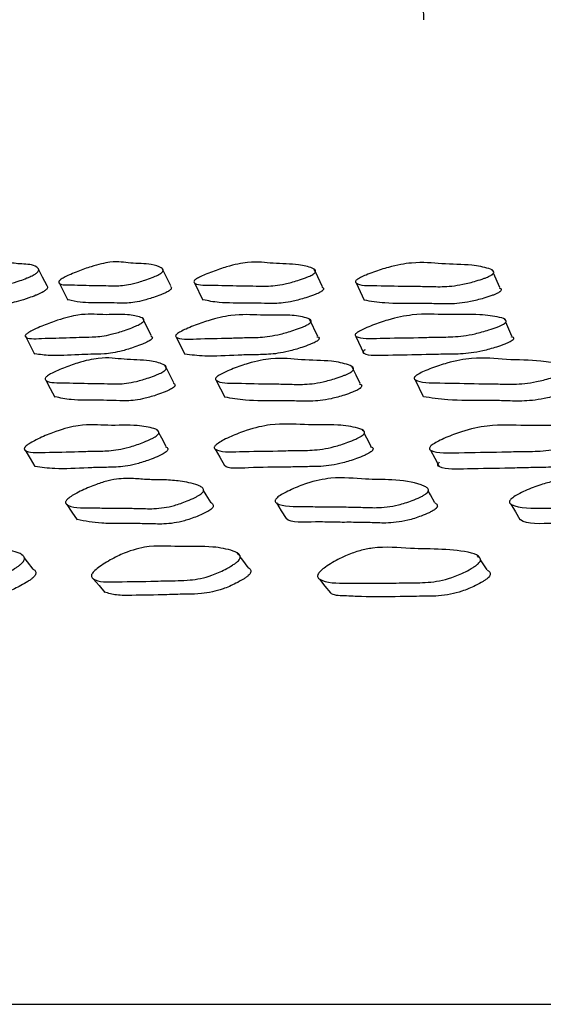
# Model space of a CAD drawing. Units: millimetres. Extents: x 18 to 708, y 91 to 788.
# Drawn here: x 361 to 367, y 365 to 375 of the extents above; entities that cross this region are included whole.
import ezdxf

# ---------------------------------------------------------------- set-up
doc = ezdxf.new("R2010")
doc.units = ezdxf.units.MM

msp = doc.modelspace()

# ---------------------------------------------------------------- linework, layer by layer
at = {"color": 7, "linetype": 'Continuous', "lineweight": 25}
for p, q in [((364.2326, 372.0845), (364.2233, 372.1043)), ((364.3053, 371.9285), (364.2347, 372.0799)), ((366.0346, 372.084), (366.0294, 372.0959)), ((366.1064, 371.9202), (366.0424, 372.0662)), ((361.6329, 371.9674), (361.7219, 371.7919)), ((363.0065, 371.9682), (363.0916, 371.7927)), ((364.6488, 371.9662), (364.7295, 371.7907)), ((362.4914, 371.5866), (362.4816, 371.6063)), ((362.5683, 371.4319), (362.4926, 371.5841)), ((364.2574, 371.4235), (364.1754, 371.598)), ((366.1568, 371.5902), (366.1529, 371.599)), ((366.2295, 371.4246), (366.1666, 371.5679)), ((361.2929, 371.4178), (361.3832, 371.2441)), ((362.822, 371.4157), (362.9081, 371.242)), ((364.646, 371.4242), (364.727, 371.2505)), ((362.7208, 371.102), (362.7088, 371.1257)), ((365.247, 370.9835), (365.328, 370.8123)), ((362.6363, 370.4574), (362.628, 370.4723)), ((364.7187, 370.4628), (364.7131, 370.4736)), ((363.0785, 369.8931), (363.0778, 369.8942)), ((365.3585, 369.8919), (365.3578, 369.8933)), ((361.2573, 369.2033), (361.2548, 369.2064)), ((363.4569, 369.2047), (363.4434, 369.2231)), ((365.8899, 369.1829), (365.8806, 369.1966)), ((353.8149, 364.6401), (433.8149, 364.6401))]:
    msp.add_line(p, q, dxfattribs=at)
at = {"color": 7, "linetype": 'Continuous', "lineweight": 25, "flags": 128}
for points in [[(361.5099, 371.9365), (361.4649, 372.0243), (361.42, 372.1122)], [(362.7658, 371.9365), (362.7226, 372.0244), (362.6795, 372.1122)], [(362.7963, 370.9535), (362.7526, 371.0396), (362.7217, 371.1003)], [(364.6877, 370.9451), (364.6466, 371.0311), (364.6055, 371.1172)], [(361.4967, 370.9792), (361.5425, 370.8936), (361.5884, 370.808)], [(363.2283, 370.9771), (363.2716, 370.8915), (363.315, 370.8059)], [(362.7203, 370.3053), (362.6742, 370.3888), (362.6444, 370.4427)], [(364.7992, 370.3066), (364.7561, 370.3901), (364.7307, 370.4395)], [(361.2882, 370.267), (361.3373, 370.1846), (361.3865, 370.1023)], [(363.2183, 370.2783), (363.2645, 370.1959), (363.3106, 370.1135)], [(365.4043, 370.2682), (365.4473, 370.1859), (365.4902, 370.1035)], [(363.1754, 369.7345), (363.1266, 369.8143), (363.0991, 369.8593)], [(365.4481, 369.7337), (365.4029, 369.8135), (365.3801, 369.8538)], [(361.7101, 369.7175), (361.7622, 369.6392), (361.8143, 369.561)], [(363.8392, 369.7317), (363.8878, 369.6533), (363.9363, 369.5749)], [(366.2199, 369.72), (366.2647, 369.6418), (366.3095, 369.5635)], [(361.3702, 369.0607), (361.3125, 369.1335), (361.2766, 369.1789)], [(363.5506, 369.0771), (363.497, 369.1501), (363.4715, 369.1848)], [(365.9797, 369.0513), (365.9301, 369.124), (365.91, 369.1535)], [(361.9792, 368.9624), (362.0377, 368.8932), (362.0963, 368.824)], [(364.2774, 368.9576), (364.3318, 368.8884), (364.3862, 368.8193)]]:
    msp.add_lwpolyline(points, dxfattribs=at)
at = {"color": 7, "linetype": 'Continuous', "lineweight": 25}
for points, knots in [([(365.3348, 374.6401), (365.3196, 376.0595), (365.2892, 378.8949), (365.4632, 383.1448), (365.8178, 387.3889), (366.3043, 390.1871), (366.548, 391.5886)], [0, 0, 0, 0, 0.25028, 0.499969, 0.749548, 1, 1, 1, 1]), ([(361.359, 372.0402), (361.3509, 372.0363), (361.3326, 372.0277), (361.2899, 372.01), (361.2168, 371.9826), (361.0912, 371.9424), (360.9811, 371.9274), (360.9018, 371.935), (360.7755, 371.9348), (360.6529, 371.9431), (360.5312, 371.9393), (360.551, 371.9776), (360.5652, 371.9896), (360.5803, 371.9999), (360.5998, 372.0113), (360.6328, 372.0285), (360.6827, 372.0519), (360.7682, 372.0886), (360.9082, 372.143), (361.0924, 372.1898), (361.1806, 372.1565), (361.3497, 372.1596), (361.4134, 372.1252), (361.4322, 372.0969), (361.4094, 372.0717), (361.3985, 372.063), (361.3879, 372.056), (361.376, 372.0489), (361.3659, 372.0437), (361.359, 372.0402)], [0, 0, 0, 0, 0.005623, 0.012592, 0.031205, 0.063963, 0.126154, 0.185472, 0.240341, 0.37082, 0.466564, 0.478303, 0.48347, 0.488083, 0.492689, 0.497832, 0.510693, 0.527734, 0.563272, 0.627655, 0.745224, 0.861758, 0.941775, 0.980062, 0.986012, 0.990913, 0.993142, 0.995337, 1, 1, 1, 1]), ([(362.6332, 372.0454), (362.6249, 372.0415), (362.6063, 372.0328), (362.5618, 372.015), (362.4838, 371.9876), (362.3461, 371.9474), (362.2147, 371.9326), (362.1099, 371.9404), (361.9482, 371.9402), (361.7846, 371.9483), (361.6266, 371.9444), (361.6292, 371.9825), (361.6404, 371.9946), (361.6539, 372.0048), (361.6727, 372.0163), (361.7056, 372.0335), (361.7571, 372.0569), (361.8471, 372.0936), (361.998, 372.148), (362.2109, 372.1948), (362.3449, 372.1617), (362.5594, 372.1648), (362.6583, 372.1305), (362.6964, 372.1021), (362.6805, 372.0769), (362.6713, 372.0682), (362.6615, 372.0612), (362.6501, 372.054), (362.6401, 372.0489), (362.6332, 372.0454)], [0, 0, 0, 0, 0.005638, 0.012612, 0.031202, 0.063926, 0.12612, 0.185488, 0.240372, 0.370842, 0.466536, 0.478263, 0.483426, 0.488043, 0.492657, 0.497813, 0.510697, 0.52775, 0.563267, 0.627612, 0.74519, 0.861798, 0.941832, 0.980033, 0.985979, 0.990883, 0.993117, 0.995319, 1, 1, 1, 1]), ([(364.1892, 372.0416), (364.1809, 372.0378), (364.1622, 372.0291), (364.1161, 372.0114), (364.034, 371.9841), (363.8855, 371.944), (363.7336, 371.9293), (363.6039, 371.9372), (363.4082, 371.9373), (363.2055, 371.9459), (363.0135, 371.9424), (362.9986, 371.9807), (363.0068, 371.9928), (363.0187, 372.003), (363.0364, 372.0144), (363.0689, 372.0317), (363.1214, 372.055), (363.2152, 372.0916), (363.3755, 372.1458), (363.6153, 372.1923), (363.7933, 372.1588), (364.0515, 372.1617), (364.1843, 372.1269), (364.2416, 372.0984), (364.2329, 372.0731), (364.2254, 372.0645), (364.2165, 372.0574), (364.2059, 372.0503), (364.196, 372.0451), (364.1892, 372.0416)], [0, 0, 0, 0, 0.005625, 0.012594, 0.031204, 0.063962, 0.126154, 0.185471, 0.240336, 0.370826, 0.466583, 0.478315, 0.483476, 0.488085, 0.492688, 0.497829, 0.510691, 0.527738, 0.563279, 0.627662, 0.745213, 0.861759, 0.941773, 0.980055, 0.986006, 0.990908, 0.993138, 0.995334, 1, 1, 1, 1]), ([(366.005, 372.0371), (365.9967, 372.0333), (365.9781, 372.0246), (365.9309, 372.0069), (365.8454, 371.9796), (365.6876, 371.9395), (365.5168, 371.9247), (365.3633, 371.9325), (365.1354, 371.9326), (364.8952, 371.9412), (364.6708, 371.9378), (364.6389, 371.9762), (364.6439, 371.9882), (364.6541, 371.9985), (364.6707, 372.0099), (364.7024, 372.0272), (364.7554, 372.0505), (364.8521, 372.0871), (365.0204, 372.1413), (365.2847, 372.1879), (365.505, 372.1541), (365.8041, 372.157), (365.9701, 372.1223), (366.046, 372.0939), (366.0447, 372.0686), (366.039, 372.06), (366.0311, 372.0529), (366.0213, 372.0458), (366.0116, 372.0407), (366.005, 372.0371)], [0, 0, 0, 0, 0.005625, 0.012595, 0.031205, 0.06396, 0.12615, 0.185468, 0.240338, 0.370823, 0.466562, 0.478301, 0.483468, 0.488083, 0.49269, 0.497834, 0.510695, 0.527737, 0.563271, 0.627649, 0.745224, 0.861757, 0.94177, 0.980057, 0.986008, 0.99091, 0.993139, 0.995335, 1, 1, 1, 1]), ([(361.5081, 371.9389), (361.5145, 371.9307), (361.522, 371.9212), (361.4992, 371.896), (361.4883, 371.8873), (361.4777, 371.8803), (361.4658, 371.8732), (361.4558, 371.8681), (361.4489, 371.8646)], [0, 0, 0, 0, 0.657443, 0.759648, 0.843846, 0.882145, 0.919869, 1, 1, 1, 1]), ([(362.7622, 371.9307), (362.7694, 371.9255), (362.7785, 371.919), (362.7667, 371.9011), (362.7575, 371.8925), (362.7477, 371.8855), (362.7364, 371.8784), (362.7264, 371.8732), (362.7195, 371.8697)], [0, 0, 0, 0, 0.538758, 0.676077, 0.789364, 0.840969, 0.891847, 1, 1, 1, 1]), ([(364.2995, 371.9245), (364.309, 371.9199), (364.3211, 371.9139), (364.3147, 371.8974), (364.3073, 371.8888), (364.2985, 371.8818), (364.2879, 371.8746), (364.278, 371.8695), (364.2712, 371.866)], [0, 0, 0, 0, 0.5083495, 0.6550072, 0.7758465, 0.8308198, 0.8849727, 1, 1, 1, 1]), ([(366.0984, 371.9173), (366.1091, 371.9133), (366.1233, 371.908), (366.1215, 371.8929), (366.1159, 371.8843), (366.1081, 371.8773), (366.0983, 371.8701), (366.0886, 371.865), (366.082, 371.8615)], [0, 0, 0, 0, 0.470046, 0.628147, 0.758394, 0.817643, 0.876007, 1, 1, 1, 1]), ([(361.4489, 371.8646), (361.4408, 371.8607), (361.4225, 371.852), (361.38, 371.8344), (361.307, 371.807), (361.1817, 371.7669), (361.072, 371.7521), (360.9924, 371.7594), (360.8697, 371.7608), (360.7276, 371.7557), (360.6719, 371.7798), (360.6503, 371.7891)], [0, 0, 0, 0, 0.012398, 0.027761, 0.068787, 0.140977, 0.278015, 0.408721, 0.529625, 0.817132, 1, 1, 1, 1]), ([(362.7195, 371.8697), (362.7113, 371.8658), (362.6927, 371.8571), (362.6482, 371.8394), (362.5705, 371.8121), (362.4331, 371.7719), (362.3022, 371.7572), (362.197, 371.7646), (362.039, 371.7662), (361.8551, 371.761), (361.765, 371.7857), (361.7287, 371.7956)], [0, 0, 0, 0, 0.0122941, 0.0274971, 0.0680185, 0.1393353, 0.2748602, 0.4042252, 0.5238191, 0.8081198, 1, 1, 1, 1]), ([(364.2712, 371.866), (364.2629, 371.8621), (364.2443, 371.8535), (364.1983, 371.8358), (364.1163, 371.8085), (363.9682, 371.7686), (363.8169, 371.754), (363.6869, 371.7615), (363.4949, 371.7633), (363.2707, 371.7587), (363.1466, 371.7843), (363.0953, 371.7948)], [0, 0, 0, 0, 0.012163, 0.027232, 0.067461, 0.138261, 0.272664, 0.400854, 0.519419, 0.801417, 1, 1, 1, 1]), ([(366.082, 371.8615), (366.0737, 371.8576), (366.0552, 371.849), (366.0081, 371.8313), (365.9228, 371.804), (365.7653, 371.764), (365.5951, 371.7494), (365.4415, 371.7569), (365.2171, 371.7585), (364.9541, 371.7541), (364.7966, 371.7802), (364.7302, 371.7912)], [0, 0, 0, 0, 0.012084, 0.027054, 0.067021, 0.137353, 0.270871, 0.398222, 0.516023, 0.796161, 1, 1, 1, 1]), ([(362.4468, 371.5447), (362.4386, 371.5407), (362.4201, 371.5315), (362.3746, 371.5125), (362.2937, 371.4825), (362.1476, 371.4372), (361.9989, 371.4158), (361.8724, 371.4171), (361.6816, 371.4078), (361.4847, 371.4063), (361.2983, 371.3938), (361.2854, 371.4296), (361.2938, 371.4415), (361.3057, 371.4519), (361.3233, 371.4637), (361.3554, 371.4817), (361.4072, 371.5065), (361.4997, 371.5458), (361.6574, 371.6051), (361.8922, 371.6607), (362.0636, 371.6371), (362.316, 371.6525), (362.4446, 371.6258), (362.4996, 371.6013), (362.4904, 371.5768), (362.4827, 371.5682), (362.4739, 371.5611), (362.4633, 371.5538), (362.4535, 371.5484), (362.4468, 371.5447)], [0, 0, 0, 0, 0.00563, 0.012605, 0.031227, 0.063992, 0.126174, 0.185483, 0.240343, 0.370808, 0.466535, 0.478286, 0.483463, 0.488087, 0.492703, 0.497856, 0.510733, 0.52778, 0.563324, 0.627686, 0.745257, 0.861771, 0.941745, 0.980021, 0.985978, 0.99089, 0.993125, 0.995327, 1, 1, 1, 1]), ([(364.1507, 371.5398), (364.1425, 371.5358), (364.1241, 371.5266), (364.0774, 371.5076), (363.993, 371.4776), (363.8374, 371.4323), (363.6696, 371.4109), (363.5192, 371.4122), (363.2961, 371.4031), (363.0616, 371.4017), (362.8423, 371.3893), (362.8122, 371.4252), (362.8174, 371.4371), (362.8275, 371.4475), (362.844, 371.4593), (362.8754, 371.4773), (362.9278, 371.5021), (363.0233, 371.5415), (363.1892, 371.6008), (363.4489, 371.6564), (363.6632, 371.6326), (363.9565, 371.6476), (364.1184, 371.6209), (364.1921, 371.5964), (364.1902, 371.5719), (364.1844, 371.5633), (364.1766, 371.5562), (364.1668, 371.5489), (364.1572, 371.5435), (364.1507, 371.5398)], [0, 0, 0, 0, 0.00563, 0.012605, 0.031228, 0.063993, 0.126174, 0.185482, 0.240344, 0.370813, 0.466525, 0.478276, 0.483453, 0.488079, 0.492697, 0.497853, 0.510731, 0.527779, 0.563322, 0.627684, 0.745262, 0.861769, 0.941746, 0.980025, 0.985982, 0.990892, 0.993127, 0.995327, 1, 1, 1, 1]), ([(366.1361, 371.5439), (366.128, 371.5398), (366.1098, 371.5306), (366.0624, 371.5116), (365.9753, 371.4816), (365.8116, 371.4363), (365.6267, 371.4154), (365.4545, 371.4172), (365.2016, 371.4086), (364.932, 371.4077), (364.6822, 371.3956), (364.6354, 371.4317), (364.6375, 371.4436), (364.6458, 371.454), (364.661, 371.4658), (364.6915, 371.4838), (364.744, 371.5085), (364.8416, 371.5478), (365.014, 371.607), (365.2959, 371.6621), (365.5501, 371.6378), (365.8816, 371.6523), (366.0748, 371.6253), (366.1662, 371.6006), (366.1714, 371.576), (366.1674, 371.5674), (366.1607, 371.5603), (366.1518, 371.5529), (366.1424, 371.5475), (366.1361, 371.5439)], [0, 0, 0, 0, 0.005641, 0.01262, 0.031227, 0.063968, 0.126153, 0.185503, 0.240372, 0.370833, 0.466551, 0.478301, 0.483478, 0.488104, 0.492721, 0.497876, 0.510755, 0.527804, 0.563335, 0.627677, 0.745266, 0.861791, 0.941741, 0.979996, 0.985956, 0.990871, 0.993109, 0.995315, 1, 1, 1, 1]), ([(362.5627, 371.4277), (362.5719, 371.4237), (362.5837, 371.4185), (362.577, 371.4024), (362.5695, 371.3938), (362.5607, 371.3868), (362.5502, 371.3795), (362.5404, 371.3741), (362.5337, 371.3705)], [0, 0, 0, 0, 0.510273, 0.656354, 0.776762, 0.83154, 0.885487, 1, 1, 1, 1]), ([(364.2498, 371.4204), (364.2602, 371.4169), (364.2742, 371.4123), (364.2721, 371.3975), (364.2665, 371.389), (364.2587, 371.3819), (364.2489, 371.3746), (364.2394, 371.3693), (364.2329, 371.3656)], [0, 0, 0, 0, 0.472469, 0.629848, 0.759542, 0.818539, 0.876642, 1, 1, 1, 1]), ([(366.2186, 371.423), (366.2302, 371.4199), (366.2461, 371.4155), (366.2478, 371.4016), (366.244, 371.3931), (366.2373, 371.386), (366.2284, 371.3787), (366.2191, 371.3733), (366.2128, 371.3696)], [0, 0, 0, 0, 0.444615, 0.6101329, 0.7466172, 0.8087419, 0.8699551, 1, 1, 1, 1]), ([(362.5337, 371.3705), (362.5255, 371.3664), (362.5071, 371.3573), (362.4618, 371.3384), (362.3811, 371.3085), (362.2355, 371.2634), (362.0875, 371.2422), (361.9607, 371.2431), (361.7735, 371.2356), (361.5556, 371.2205), (361.4363, 371.2389), (361.3872, 371.2465)], [0, 0, 0, 0, 0.012167, 0.027243, 0.067502, 0.138353, 0.272848, 0.401138, 0.519804, 0.80201, 1, 1, 1, 1]), ([(364.2329, 371.3656), (364.2247, 371.3616), (364.2063, 371.3524), (364.1599, 371.3335), (364.0757, 371.3036), (363.9206, 371.2585), (363.7535, 371.2373), (363.603, 371.2383), (363.3834, 371.2308), (363.1265, 371.2159), (362.9735, 371.2347), (362.9091, 371.2426)], [0, 0, 0, 0, 0.012087, 0.027063, 0.067056, 0.137434, 0.271035, 0.398472, 0.516355, 0.796694, 1, 1, 1, 1]), ([(366.2128, 371.3696), (366.2047, 371.3656), (366.1865, 371.3564), (366.1393, 371.3375), (366.0526, 371.3076), (365.8894, 371.2625), (365.705, 371.2417), (365.5333, 371.2435), (365.2812, 371.235), (365.0122, 371.2341), (364.7633, 371.222), (364.7164, 371.2579), (364.7185, 371.2698), (364.7266, 371.2802), (364.7369, 371.2876), (364.742, 371.2914)], [0, 0, 0, 0, 0.011441, 0.025595, 0.063344, 0.129777, 0.255992, 0.376459, 0.487832, 0.752637, 0.946922, 0.970764, 0.981265, 0.990642, 1, 1, 1, 1]), ([(362.6768, 371.0579), (362.6686, 371.0538), (362.6501, 371.0444), (362.6045, 371.0253), (362.5232, 370.9958), (362.376, 370.9523), (362.2245, 370.9362), (362.0944, 370.9448), (361.8988, 370.9451), (361.6959, 370.9547), (361.5039, 370.9515), (361.4881, 370.9932), (361.496, 371.0063), (361.5076, 371.0174), (361.5251, 371.0297), (361.5571, 371.0483), (361.609, 371.0734), (361.7019, 371.1126), (361.8608, 371.1705), (362.0997, 371.2198), (362.2786, 371.1838), (362.5365, 371.1866), (362.67, 371.1495), (362.7277, 371.1189), (362.7196, 371.0918), (362.7123, 371.0825), (362.7037, 371.0749), (362.6932, 371.0673), (362.6834, 371.0617), (362.6768, 371.0579)], [0, 0, 0, 0, 0.005641, 0.012625, 0.031257, 0.064025, 0.126197, 0.185496, 0.240345, 0.370785, 0.466457, 0.478193, 0.483365, 0.487993, 0.492621, 0.497794, 0.510711, 0.527793, 0.563362, 0.627724, 0.745245, 0.861742, 0.941708, 0.979988, 0.985951, 0.99087, 0.993109, 0.995315, 1, 1, 1, 1]), ([(364.5831, 371.0536), (364.5749, 371.0494), (364.5566, 371.0401), (364.5098, 371.021), (364.4251, 370.9914), (364.2683, 370.9478), (364.0977, 370.9317), (363.9439, 370.9402), (363.7159, 370.9404), (363.4753, 370.95), (363.2506, 370.9466), (363.2176, 370.9884), (363.2223, 371.0014), (363.2322, 371.0126), (363.2484, 371.0249), (363.2797, 371.0435), (363.3322, 371.0686), (363.428, 371.1078), (363.5951, 371.1657), (363.8587, 371.2151), (364.0803, 371.1791), (364.3796, 371.1821), (364.5463, 371.1451), (364.6228, 371.1146), (364.622, 371.0875), (364.6165, 371.0782), (364.6088, 371.0706), (364.5992, 371.063), (364.5896, 371.0574), (364.5831, 371.0536)], [0, 0, 0, 0, 0.005642, 0.012625, 0.031257, 0.064026, 0.126198, 0.185497, 0.240344, 0.370781, 0.466465, 0.478204, 0.483376, 0.488003, 0.492631, 0.497801, 0.510713, 0.527793, 0.563363, 0.627726, 0.745246, 0.861741, 0.941707, 0.979988, 0.985951, 0.99087, 0.993109, 0.995315, 1, 1, 1, 1]), ([(366.761, 371.0553), (366.7529, 371.0511), (366.7348, 371.0417), (366.6874, 371.0226), (366.6, 370.993), (366.4352, 370.9494), (366.2476, 370.9335), (366.0719, 370.9422), (365.8143, 370.9428), (365.5394, 370.953), (365.285, 370.9504), (365.2358, 370.9923), (365.2375, 371.0054), (365.2456, 371.0166), (365.2606, 371.0289), (365.2909, 371.0475), (365.3434, 371.0725), (365.4413, 371.1116), (365.6147, 371.1694), (365.9001, 371.2183), (366.1612, 371.1818), (366.4981, 371.1844), (366.6957, 371.1471), (366.7896, 371.1164), (366.7958, 371.0892), (366.792, 371.0799), (366.7854, 371.0723), (366.7766, 371.0646), (366.7673, 371.059), (366.761, 371.0553)], [0, 0, 0, 0, 0.00565, 0.012637, 0.031255, 0.064005, 0.126177, 0.185496, 0.240353, 0.370827, 0.466494, 0.478237, 0.483415, 0.488047, 0.492676, 0.497843, 0.510745, 0.527815, 0.563369, 0.627719, 0.74526, 0.861773, 0.941707, 0.979958, 0.985923, 0.990849, 0.993092, 0.995304, 1, 1, 1, 1]), ([(362.79, 370.9501), (362.8002, 370.9448), (362.8132, 370.9382), (362.8072, 370.9198), (362.8, 370.9106), (362.7914, 370.9031), (362.781, 370.8954), (362.7713, 370.8899), (362.7647, 370.8862)], [0, 0, 0, 0, 0.523826, 0.665856, 0.782908, 0.83616, 0.888613, 1, 1, 1, 1]), ([(364.6801, 370.9418), (364.691, 370.9375), (364.7055, 370.9318), (364.7042, 370.9155), (364.6988, 370.9063), (364.6912, 370.8988), (364.6816, 370.8912), (364.6721, 370.8856), (364.6657, 370.8819)], [0, 0, 0, 0, 0.4728588, 0.630098, 0.759679, 0.8186286, 0.8766924, 1, 1, 1, 1]), ([(362.7647, 370.8862), (362.7565, 370.882), (362.7382, 370.8727), (362.6928, 370.8538), (362.6118, 370.8244), (362.4652, 370.7812), (362.3145, 370.7653), (362.1841, 370.7735), (361.9921, 370.7756), (361.7684, 370.7709), (361.6437, 370.7989), (361.5923, 370.8104)], [0, 0, 0, 0, 0.012177, 0.02726, 0.067524, 0.138383, 0.272916, 0.401248, 0.519947, 0.802235, 1, 1, 1, 1]), ([(364.6657, 370.8819), (364.6575, 370.8777), (364.6392, 370.8684), (364.5927, 370.8494), (364.5083, 370.82), (364.3522, 370.7768), (364.1824, 370.7608), (364.0283, 370.7689), (363.804, 370.7709), (363.5412, 370.7663), (363.3827, 370.7947), (363.3161, 370.8066)], [0, 0, 0, 0, 0.012094, 0.027076, 0.067067, 0.13745, 0.271074, 0.398536, 0.516429, 0.796802, 1, 1, 1, 1]), ([(366.8374, 370.8835), (366.8294, 370.8794), (366.8113, 370.87), (366.7641, 370.851), (366.6771, 370.8216), (366.513, 370.7784), (366.3262, 370.7626), (366.1503, 370.771), (365.8963, 370.7733), (365.5991, 370.7694), (365.4101, 370.7985), (365.3302, 370.8109)], [0, 0, 0, 0, 0.012083, 0.027032, 0.066895, 0.137059, 0.270346, 0.397532, 0.515149, 0.794897, 1, 1, 1, 1]), ([(362.6077, 370.4051), (362.5997, 370.4004), (362.5818, 370.39), (362.5363, 370.3682), (362.4536, 370.3339), (362.3008, 370.2819), (362.1341, 370.2575), (361.9835, 370.2595), (361.7606, 370.2494), (361.5263, 370.2491), (361.3086, 370.2368), (361.2768, 370.2791), (361.2813, 370.2929), (361.2908, 370.3049), (361.3066, 370.3185), (361.3368, 370.3391), (361.3877, 370.3674), (361.4808, 370.4121), (361.6432, 370.4788), (361.8999, 370.5403), (362.1151, 370.5121), (362.4082, 370.5285), (362.5714, 370.4977), (362.6461, 370.4695), (362.6455, 370.4416), (362.6401, 370.4318), (362.6327, 370.4237), (362.6233, 370.4154), (362.614, 370.4092), (362.6077, 370.4051)], [0, 0, 0, 0, 0.005656, 0.012654, 0.031313, 0.064107, 0.126265, 0.18555, 0.240387, 0.370721, 0.466377, 0.478162, 0.483369, 0.488027, 0.492678, 0.497867, 0.5108, 0.527889, 0.563483, 0.627828, 0.745331, 0.861772, 0.94166, 0.979921, 0.985896, 0.990832, 0.993082, 0.995298, 1, 1, 1, 1]), ([(364.7005, 370.4099), (364.6925, 370.4052), (364.6748, 370.3948), (364.6284, 370.3732), (364.5429, 370.3391), (364.3818, 370.2875), (364.1978, 370.2636), (364.0253, 370.2663), (363.7727, 370.2571), (363.5032, 370.2574), (363.2547, 370.2455), (363.2061, 370.288), (363.2076, 370.3018), (363.2154, 370.3138), (363.23, 370.3274), (363.2594, 370.348), (363.3107, 370.3762), (363.4062, 370.4207), (363.5756, 370.4872), (363.8547, 370.5479), (364.1099, 370.5189), (364.4409, 370.5341), (364.6353, 370.5028), (364.7278, 370.4744), (364.7342, 370.4464), (364.7306, 370.4366), (364.7242, 370.4285), (364.7157, 370.4202), (364.7066, 370.414), (364.7005, 370.4099)], [0, 0, 0, 0, 0.005653, 0.012652, 0.031318, 0.064111, 0.126267, 0.18554, 0.240364, 0.370678, 0.466373, 0.478153, 0.483354, 0.488006, 0.492654, 0.497842, 0.510783, 0.527884, 0.563478, 0.627819, 0.745285, 0.861729, 0.941685, 0.979955, 0.985922, 0.990849, 0.993093, 0.995305, 1, 1, 1, 1]), ([(367.0423, 370.4018), (367.0346, 370.3972), (367.0172, 370.3867), (366.9706, 370.365), (366.8831, 370.3307), (366.7151, 370.2786), (366.5147, 370.2542), (366.3209, 370.2563), (366.0396, 370.2464), (365.7363, 370.2459), (365.4582, 370.233), (365.3929, 370.2752), (365.3911, 370.2891), (365.397, 370.3011), (365.4101, 370.3146), (365.4383, 370.3353), (365.4892, 370.3636), (365.5861, 370.4083), (365.7607, 370.4752), (366.0606, 370.537), (366.3558, 370.5092), (366.7231, 370.5253), (366.9479, 370.4945), (367.0577, 370.4663), (367.0714, 370.4384), (367.0697, 370.4286), (367.0644, 370.4205), (367.0569, 370.4122), (367.0482, 370.406), (367.0423, 370.4018)], [0, 0, 0, 0, 0.005657, 0.012656, 0.031316, 0.064109, 0.126269, 0.185551, 0.240382, 0.370736, 0.466372, 0.478135, 0.483328, 0.487977, 0.492627, 0.49782, 0.51077, 0.527874, 0.563482, 0.627838, 0.74532, 0.861763, 0.941664, 0.979925, 0.985899, 0.990833, 0.993082, 0.995298, 1, 1, 1, 1]), ([(362.7137, 370.3012), (362.7246, 370.2972), (362.739, 370.2918), (362.7378, 370.2749), (362.7327, 370.2652), (362.7253, 370.2572), (362.7161, 370.249), (362.7069, 370.2429), (362.7006, 370.2388)], [0, 0, 0, 0, 0.476889, 0.632919, 0.761579, 0.820111, 0.877741, 1, 1, 1, 1]), ([(364.7892, 370.3044), (364.8012, 370.3007), (364.8177, 370.2956), (364.8203, 370.2796), (364.817, 370.27), (364.8106, 370.262), (364.8022, 370.2537), (364.7932, 370.2477), (364.7871, 370.2436)], [0, 0, 0, 0, 0.45167, 0.615308, 0.750125, 0.811435, 0.871811, 1, 1, 1, 1]), ([(362.7006, 370.2388), (362.6927, 370.2342), (362.6749, 370.2239), (362.6297, 370.2023), (362.5476, 370.1684), (362.3957, 370.117), (362.23, 370.093), (362.0793, 370.0946), (361.8601, 370.0866), (361.6052, 370.0707), (361.4522, 370.0939), (361.3882, 370.1036)], [0, 0, 0, 0, 0.0121089, 0.0271123, 0.0671712, 0.1376761, 0.2715304, 0.3992455, 0.5173789, 0.7981518, 1, 1, 1, 1]), ([(364.7871, 370.2436), (364.7792, 370.239), (364.7616, 370.2287), (364.7156, 370.2072), (364.6306, 370.1735), (364.4704, 370.1225), (364.2873, 370.099), (364.1156, 370.1017), (363.8625, 370.0918), (363.6047, 370.0984), (363.344, 370.073), (363.3112, 370.1134), (363.311, 370.1137)], [0, 0, 0, 0, 0.012037, 0.026958, 0.066808, 0.136919, 0.270021, 0.396995, 0.514437, 0.793595, 0.998576, 1, 1, 1, 1]), ([(367.1221, 370.2356), (367.1144, 370.231), (367.0972, 370.2207), (367.0508, 370.1992), (366.9639, 370.1652), (366.7967, 370.1138), (366.5974, 370.0897), (366.4041, 370.0917), (366.1238, 370.082), (365.8213, 370.0815), (365.5445, 370.0687), (365.4787, 370.1104), (365.4769, 370.1241), (365.4824, 370.136), (365.4913, 370.1445), (365.4958, 370.1488)], [0, 0, 0, 0, 0.01142, 0.025569, 0.063343, 0.129823, 0.256044, 0.376467, 0.487849, 0.752643, 0.946902, 0.970751, 0.981255, 0.990635, 1, 1, 1, 1]), ([(363.0656, 369.8183), (363.0578, 369.8133), (363.0404, 369.8022), (362.9955, 369.7791), (362.9135, 369.7433), (362.8052, 369.7054), (362.6923, 369.6816), (362.5957, 369.6729), (362.5095, 369.6739), (362.4063, 369.6776), (362.2779, 369.678), (362.1186, 369.6775), (361.9233, 369.6868), (361.7414, 369.6771), (361.6958, 369.7317), (361.6984, 369.7472), (361.7065, 369.7603), (361.7211, 369.7749), (361.75, 369.797), (361.7996, 369.8267), (361.8915, 369.8731), (362.0075, 369.9219), (362.1342, 369.9603), (362.2734, 369.9845), (362.4052, 369.9793), (362.5479, 369.9665), (362.7098, 369.9677), (362.8438, 369.958), (362.9552, 369.9377), (363.0309, 369.9185), (363.0802, 369.8952), (363.099, 369.8759), (363.1004, 369.8584), (363.0961, 369.8475), (363.0893, 369.8385), (363.0806, 369.8294), (363.0717, 369.8228), (363.0656, 369.8183)], [0, 0, 0, 0, 0.0056294, 0.0126302, 0.0313762, 0.0642631, 0.0933967, 0.1265703, 0.1567901, 0.1856558, 0.2402873, 0.2949235, 0.3572271, 0.4664796, 0.4782873, 0.4834648, 0.4880511, 0.4926049, 0.4976952, 0.5105088, 0.5276142, 0.5633861, 0.5948769, 0.6282149, 0.6890159, 0.7451868, 0.7991843, 0.8613797, 0.8990916, 0.941454, 0.9639382, 0.9800497, 0.9860159, 0.9909222, 0.9931504, 0.9953434, 1, 1, 1, 1]), ([(365.3515, 369.8209), (365.3437, 369.8159), (365.3263, 369.8048), (365.2805, 369.7822), (365.1959, 369.7473), (365.0361, 369.6963), (364.8616, 369.6797), (364.7154, 369.6882), (364.5977, 369.6908), (364.4731, 369.6916), (364.3177, 369.6908), (364.0927, 369.6991), (363.8893, 369.689), (363.8247, 369.7428), (363.8246, 369.7582), (363.8311, 369.7711), (363.8449, 369.7857), (363.8735, 369.8075), (363.9239, 369.8367), (364.0184, 369.8822), (364.1865, 369.9487), (364.466, 370.0049), (364.7047, 369.9671), (365.0416, 369.9737), (365.2433, 369.9418), (365.3537, 369.8982), (365.3783, 369.8786), (365.383, 369.8609), (365.3801, 369.8499), (365.3742, 369.8409), (365.3661, 369.8318), (365.3574, 369.8253), (365.3515, 369.8209)], [0, 0, 0, 0, 0.005642, 0.012669, 0.031423, 0.064253, 0.126386, 0.177413, 0.209934, 0.240013, 0.296613, 0.35757, 0.466832, 0.478515, 0.483523, 0.488099, 0.492606, 0.49769, 0.510573, 0.527785, 0.563609, 0.628162, 0.744885, 0.830999, 0.941433, 0.963964, 0.980079, 0.986037, 0.990937, 0.993164, 0.995355, 1, 1, 1, 1]), ([(367.8879, 369.8138), (367.8803, 369.8088), (367.8634, 369.7977), (367.8171, 369.7748), (367.7301, 369.7391), (367.6112, 369.7015), (367.4808, 369.678), (367.3643, 369.6696), (367.2567, 369.6708), (367.1267, 369.6747), (366.9658, 369.6752), (366.7659, 369.6748), (366.5153, 369.6839), (366.2889, 369.6741), (366.2066, 369.7284), (366.203, 369.7437), (366.2075, 369.7568), (366.2195, 369.7714), (366.2465, 369.7934), (366.2964, 369.823), (366.3923, 369.8692), (366.5172, 369.9177), (366.66, 369.9558), (366.8247, 369.9797), (366.9929, 369.9741), (367.1774, 369.9609), (367.3796, 369.9621), (367.5972, 369.9488), (367.768, 369.9237), (367.8734, 369.8902), (367.905, 369.8711), (367.9142, 369.8537), (367.9135, 369.8428), (367.9089, 369.8339), (367.9019, 369.8248), (367.8936, 369.8183), (367.8879, 369.8138)], [0, 0, 0, 0, 0.005625, 0.0126282, 0.0313946, 0.064276, 0.0933951, 0.1265751, 0.1567778, 0.1856139, 0.2402023, 0.2950157, 0.3572649, 0.4666128, 0.4784068, 0.4835692, 0.4881349, 0.4926674, 0.4977414, 0.510541, 0.5276545, 0.5634257, 0.5949122, 0.628256, 0.6890479, 0.7451589, 0.7990935, 0.8613069, 0.9414925, 0.9640189, 0.9801327, 0.9860839, 0.9909656, 0.99318, 0.9953602, 1, 1, 1, 1]), ([(363.1748, 369.7341), (363.1763, 369.7334), (363.1874, 369.728), (363.1964, 369.7166), (363.1982, 369.6995), (363.1941, 369.6887), (363.1874, 369.6799), (363.1789, 369.6709), (363.1701, 369.6644), (363.1641, 369.66)], [0, 0, 0, 0, 0.062635, 0.483069, 0.63829, 0.765482, 0.823081, 0.879708, 1, 1, 1, 1]), ([(365.4477, 369.7335), (365.4565, 369.7274), (365.4689, 369.7188), (365.4735, 369.7019), (365.4709, 369.6911), (365.465, 369.6823), (365.4571, 369.6733), (365.4485, 369.6669), (365.4426, 369.6625)], [0, 0, 0, 0, 0.433027, 0.603279, 0.742798, 0.806009, 0.868153, 1, 1, 1, 1]), ([(363.1641, 369.66), (363.1564, 369.6551), (363.1392, 369.6441), (363.0947, 369.6215), (363.0134, 369.5862), (362.906, 369.5491), (362.794, 369.5257), (362.6978, 369.5171), (362.6119, 369.5181), (362.5091, 369.5218), (362.3806, 369.5218), (362.2238, 369.5229), (362.0204, 369.5239), (361.8953, 369.5476), (361.8161, 369.5625)], [0, 0, 0, 0, 0.012009, 0.02698, 0.067162, 0.137823, 0.200547, 0.272026, 0.33715, 0.399356, 0.517088, 0.63483, 0.769095, 1, 1, 1, 1]), ([(365.4426, 369.6625), (365.435, 369.6577), (365.4177, 369.6467), (365.3723, 369.6245), (365.2884, 369.5902), (365.1297, 369.5401), (364.9563, 369.5239), (364.8104, 369.5322), (364.6931, 369.5348), (364.569, 369.5356), (364.4132, 369.5342), (364.1938, 369.5456), (363.9828, 369.5228), (363.9368, 369.5748), (363.9366, 369.5751)], [0, 0, 0, 0, 0.011963, 0.026901, 0.066858, 0.136972, 0.269985, 0.37926, 0.448903, 0.513318, 0.634528, 0.765069, 0.999016, 1, 1, 1, 1]), ([(367.9711, 369.6556), (367.9636, 369.6507), (367.9468, 369.6397), (367.901, 369.6172), (367.8146, 369.5821), (367.6965, 369.5453), (367.567, 369.5222), (367.451, 369.514), (367.3437, 369.5152), (367.2141, 369.519), (367.0539, 369.5196), (366.8538, 369.5186), (366.6084, 369.5305), (366.3751, 369.5091), (366.3124, 369.5628), (366.3107, 369.5643)], [0, 0, 0, 0, 0.011867, 0.026678, 0.066459, 0.136328, 0.198327, 0.269028, 0.333395, 0.394848, 0.511184, 0.627999, 0.76066, 0.993657, 1, 1, 1, 1]), ([(363.4444, 369.1375), (363.4372, 369.1316), (363.4211, 369.1182), (363.3778, 369.0901), (363.2971, 369.0455), (363.1429, 368.977), (362.9379, 368.9393), (362.7652, 368.9444), (362.5138, 368.9327), (362.2634, 368.9358), (362.0171, 368.9227), (361.9607, 368.9781), (361.9597, 368.9961), (361.9653, 369.0116), (361.9776, 369.029), (362.0036, 369.0555), (362.0504, 369.0915), (362.1396, 369.1483), (362.3001, 369.2327), (362.5744, 369.3115), (362.8393, 369.2787), (363.17, 369.2984), (363.3681, 369.2575), (363.4631, 369.2204), (363.4729, 369.1845), (363.4702, 369.1698), (363.4607, 369.1534), (363.4499, 369.1429), (363.4444, 369.1375)], [0, 0, 0, 0, 0.005706, 0.01275, 0.031497, 0.064481, 0.126649, 0.204832, 0.240738, 0.370252, 0.465934, 0.47782, 0.483088, 0.487803, 0.492505, 0.497737, 0.510758, 0.527957, 0.563865, 0.62841, 0.745565, 0.861904, 0.941352, 0.979587, 0.985634, 0.99067, 0.99522, 1, 1, 1, 1]), ([(361.2485, 369.1143), (361.2412, 369.1083), (361.225, 369.0947), (361.1828, 369.0663), (361.1054, 369.0214), (361.0024, 368.9726), (360.8943, 368.9399), (360.7867, 368.9238), (360.6884, 368.9245), (360.5889, 368.9247), (360.4223, 368.921), (360.2413, 368.9186), (360.0583, 368.9244), (359.9682, 368.9351), (359.9451, 368.9695), (359.9472, 368.9876), (359.9547, 369.0032), (359.9682, 369.0207), (359.995, 369.0474), (360.0414, 369.0837), (360.1278, 369.1407), (360.2376, 369.2012), (360.3588, 369.2501), (360.4924, 369.283), (360.6195, 369.2817), (360.7567, 369.2716), (360.9114, 369.2771), (361.0389, 369.2693), (361.1445, 369.249), (361.2159, 369.2291), (361.2623, 369.2037), (361.2797, 369.182), (361.281, 369.1619), (361.2763, 369.147), (361.2653, 369.1304), (361.2542, 369.1198), (361.2485, 369.1143)], [0, 0, 0, 0, 0.005744, 0.012795, 0.031468, 0.064333, 0.093511, 0.12666, 0.171577, 0.205641, 0.240855, 0.360309, 0.414956, 0.465863, 0.477699, 0.482952, 0.487668, 0.492387, 0.497646, 0.510708, 0.527895, 0.563719, 0.595142, 0.628417, 0.689276, 0.745745, 0.799959, 0.861984, 0.899383, 0.941235, 0.963426, 0.979506, 0.985558, 0.990605, 0.995178, 1, 1, 1, 1]), ([(365.8871, 369.1146), (365.88, 369.1086), (365.8641, 369.0951), (365.8204, 369.0666), (365.7373, 369.0216), (365.5758, 368.9526), (365.3693, 368.9178), (365.2169, 368.9219), (365.0875, 368.9197), (364.8843, 368.9152), (364.6026, 368.9225), (364.3295, 368.914), (364.2589, 368.9714), (364.2553, 368.9902), (364.2592, 369.0057), (364.27, 369.0231), (364.2948, 369.0496), (364.3415, 369.0859), (364.4324, 369.1428), (364.5519, 369.2029), (364.6902, 369.2512), (364.9217, 369.2957), (365.2716, 369.2528), (365.6807, 369.2736), (365.8948, 369.1984), (365.9114, 369.1622), (365.9108, 369.1473), (365.9027, 369.1307), (365.8924, 369.1201), (365.8871, 369.1146)], [0, 0, 0, 0, 0.0057305, 0.0127836, 0.0315054, 0.0644285, 0.1265757, 0.1914986, 0.202501, 0.2407785, 0.3704547, 0.4657947, 0.4781711, 0.4834216, 0.4881232, 0.4928079, 0.4980297, 0.5110089, 0.5281099, 0.5638597, 0.5952295, 0.6285392, 0.7461573, 0.9413001, 0.9795064, 0.9855644, 0.9906177, 0.995191, 1, 1, 1, 1]), ([(361.3691, 369.0598), (361.3724, 369.0581), (361.3849, 369.0513), (361.3949, 369.0371), (361.3967, 369.0176), (361.3924, 369.0032), (361.3818, 368.987), (361.3709, 368.9767), (361.3653, 368.9714)], [0, 0, 0, 0, 0.133963, 0.517467, 0.661017, 0.780029, 0.887152, 1, 1, 1, 1]), ([(363.5503, 369.0768), (363.5511, 369.0765), (363.5633, 369.0711), (363.5747, 369.0589), (363.5804, 369.0397), (363.5781, 369.0254), (363.5688, 369.0093), (363.5583, 368.9991), (363.5529, 368.9939)], [0, 0, 0, 0, 0.029492, 0.460567, 0.62155, 0.754817, 0.874451, 1, 1, 1, 1]), ([(365.9787, 369.0507), (365.9885, 369.0446), (366.0025, 369.0359), (366.0107, 369.0179), (366.0104, 369.0035), (366.0027, 368.9873), (365.9925, 368.977), (365.9873, 368.9717)], [0, 0, 0, 0, 0.4021438, 0.5802051, 0.72782, 0.8605554, 1, 1, 1, 1]), ([(361.3653, 368.9714), (361.3582, 368.9654), (361.3423, 368.9522), (361.3008, 368.9246), (361.2245, 368.8809), (361.123, 368.8337), (361.0161, 368.802), (360.9093, 368.7864), (360.8114, 368.7871), (360.7123, 368.7873), (360.546, 368.7834), (360.3695, 368.7847), (360.1825, 368.782), (360.1192, 368.8045), (360.0902, 368.8148)], [0, 0, 0, 0, 0.012234, 0.027312, 0.067418, 0.138332, 0.20156, 0.273524, 0.371085, 0.445075, 0.521561, 0.78102, 0.899715, 1, 1, 1, 1]), ([(363.5529, 368.9939), (363.5458, 368.9881), (363.53, 368.9751), (363.4874, 368.9477), (363.4077, 368.9044), (363.2995, 368.8572), (363.1821, 368.8247), (363.0621, 368.8075), (362.9492, 368.806), (362.834, 368.804), (362.6412, 368.7962), (362.4346, 368.7944), (362.2141, 368.7913), (362.1325, 368.8147), (362.0933, 368.8259)], [0, 0, 0, 0, 0.012021, 0.026923, 0.066748, 0.137132, 0.199786, 0.270907, 0.366441, 0.438829, 0.515944, 0.771696, 0.890313, 1, 1, 1, 1]), ([(365.9873, 368.9717), (365.9803, 368.9658), (365.9647, 368.9526), (365.9216, 368.925), (365.8396, 368.8812), (365.7261, 368.8336), (365.6, 368.8012), (365.4436, 368.7816), (365.3231, 368.7846), (365.1942, 368.7825), (365.0053, 368.7793), (364.767, 368.7756), (364.5355, 368.7891), (364.4149, 368.7908), (364.3868, 368.8192), (364.3865, 368.8195)], [0, 0, 0, 0, 0.012058, 0.026961, 0.066688, 0.136872, 0.19944, 0.27051, 0.409832, 0.433443, 0.515585, 0.770359, 0.889844, 0.998845, 1, 1, 1, 1])]:
    msp.add_open_spline(points, degree=3, knots=knots, dxfattribs=at)

doc.saveas('drawing.dxf')
